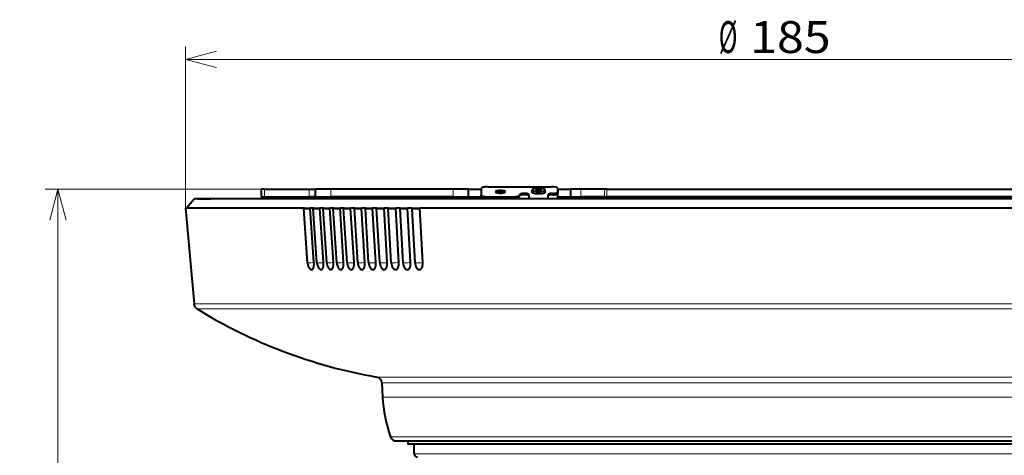
# Model space of a CAD drawing. Extents: x 47 to 811, y 28 to 555.
# Drawn here: x 47 to 125, y 241 to 275 of the extents above; entities that cross this region are included whole.
import ezdxf
from ezdxf.enums import TextEntityAlignment as Align

# ---------------------------------------------------------------- set-up
doc = ezdxf.new("R2010")
doc.units = 0
doc.layers.get('0').update_dxf_attribs({"lineweight": 13})
doc.styles.get("Standard").update_dxf_attribs({"font": 'isocp.shx'})
doc.dimstyles.get("Standard").update_dxf_attribs({"dimtxt": 2.5, "dimasz": 2.5, "dimexe": 1.25, "dimexo": 0.625, "dimtad": 1, "dimcen": 2.5, "dimadec": 0, "dimazin": 0, "dimtfac": 1, "dimtmove": 0, "dimatfit": 0, "dimfxl": 1, "dimarcsym": 0})

# ---------------------------------------------------------------- blocks, each defined once
blk = doc.blocks.new('*D55')
at = {"color": 7, "lineweight": 13}
for p, q in [((71.829821, 261.882783), (49.436808, 261.882783)), ((50.436808, 183.432783), (50.436808, 261.882783)), ((106.620886, 183.432783), (49.436808, 183.432783))]:
    blk.add_line(p, q, dxfattribs=at)
for points in [[(51.083857, 259.467969), (50.436808, 261.882783), (49.789759, 259.467969)], [(49.789759, 185.847597), (50.436808, 183.432783), (51.083857, 185.847597)]]:
    blk.add_lwpolyline(points, dxfattribs=at)
at = {"color": 7, "lineweight": 13, "width": 0.8}
blk.add_text('157', height=2.5, rotation=90.000003, dxfattribs=at).set_placement((49.936808, 219.504557), (49.936808, 225.81101), align=Align.FIT)
blk = doc.blocks.new('*D56')
at = {"color": 7, "lineweight": 13}
for p, q in [((60.436808, 260.385667), (60.436808, 273.071004)), ((152.804964, 260.385667), (152.804964, 273.071004)), ((60.436808, 272.071004), (152.804964, 272.071004))]:
    blk.add_line(p, q, dxfattribs=at)
for points in [[(62.851622, 272.71805), (60.436808, 272.071004), (62.851622, 271.423955)], [(150.39015, 271.423955), (152.804964, 272.071004), (150.39015, 272.71805)]]:
    blk.add_lwpolyline(points, dxfattribs=at)
at = {"color": 7, "lineweight": 13, "width": 0.8}
for s, p, p2 in [('%%c', (102.234326, 272.571001), (103.700993, 272.571001)), ('185', (104.700993, 272.571001), (111.007445, 272.571001))]:
    blk.add_text(s, height=2.5, dxfattribs=at).set_placement(p, p2, align=Align.FIT)
blk = doc.blocks.new('BLOCK439')
at = {"color": 7, "lineweight": 40}
for p, q in [((-79.99, 105), (-80.49, 105)), ((-80.49, 105), (-80.49, 103.8)), ((-79.99, 105), (-73, 105)), ((-73, 105), (-72, 105)), ((-69.58, 105), (-72, 105)), ((-72, 103.8), (-72, 105)), ((-50.39, 105), (-69.58, 105)), ((-48, 105), (-50.39, 105)), ((-48, 105), (-46, 105)), ((-48, 103.8), (-48, 105)), ((-46, 105.12), (-46, 104.08)), ((-45, 105.38), (-35, 105.38)), ((-34, 105.12), (-34, 104.54)), ((-34, 105), (-34, 104.96)), ((-34, 105), (-32, 105)), ((-30.39, 105), (-32, 105)), ((-32, 105), (-32, 103.8)), ((-26.69, 105), (-30.39, 105)), ((-26.5, 105), (-26.69, 105)), ((-26.3, 105), (-26.5, 105)), ((-26.3, 105), (74.41, 105)), ((-92.27, 102.01), (-91, 103.5)), ((74.92, 103.5), (-91, 103.5)), ((-90.49, 103.5), (-88.4, 103.5)), ((-80.49, 103.8), (-79.99, 103.8)), ((-79.99, 103.8), (-73, 103.8)), ((-72, 103.8), (-73, 103.8)), ((-72, 103.8), (-69.58, 103.8)), ((-50.39, 103.8), (-69.58, 103.8)), ((-64.5, 103.5), (-64.5, 103.8)), ((-63.2, 103.5), (-63.2, 103.8)), ((-62, 103.8), (-62, 103.5)), ((-61.5, 103.5), (-61.5, 103.8)), ((-56.64, 103.8), (-56.64, 103.5)), ((-54.83, 103.5), (-54.83, 103.8)), ((-53.67, 103.8), (-53.67, 103.5)), ((-50.39, 103.8), (-48, 103.8)), ((-48, 103.8), (-46, 103.8)), ((-46, 103.89), (-46, 104.08)), ((-46, 103.5), (-46, 103.89)), ((-45, 103.82), (-41, 103.82)), ((-45, 103.63), (-41, 103.63)), ((-40, 104.08), (-40, 104.15)), ((-40, 104.08), (-40, 103.89)), ((-38.5, 103.5), (-38.5, 104.15)), ((-38, 104.48), (-38, 104.89)), ((-36, 104.48), (-36, 104.89)), ((-35.5, 103.5), (-35.5, 104.15)), ((-34, 103.5), (-34, 104.96)), ((-34, 104.54), (-34, 104.34)), ((-34, 103.8), (-32, 103.8)), ((-32, 103.8), (-30.39, 103.8)), ((-26.69, 103.8), (-30.39, 103.8)), ((-26.69, 103.8), (-26.5, 103.8)), ((-26.5, 103.8), (-26.3, 103.8)), ((74.41, 103.8), (-26.3, 103.8)), ((-92.37, 102.01), (-91.04, 87)), ((-73.73, 102.01), (-92.37, 102.01)), ((-73.25, 93.47), (-73.84, 101.98)), ((-73.73, 102.01), (-72.83, 102.01)), ((-72.25, 102.01), (-72.83, 102.01)), ((-72.23, 93.5), (-72.83, 102.01)), ((-71.77, 93.47), (-72.35, 101.98)), ((-72.25, 102.01), (-71.31, 102.01)), ((-70.72, 102.01), (-71.31, 102.01)), ((-70.73, 93.5), (-71.31, 102.01)), ((-70.24, 93.47), (-70.81, 101.98)), ((-70.72, 102.01), (-69.75, 102.01)), ((-69.14, 102.01), (-69.75, 102.01)), ((-69.18, 93.5), (-69.75, 102.01)), ((-68.66, 93.47), (-69.22, 101.98)), ((-69.14, 102.01), (-68.14, 102.01)), ((-67.51, 102.01), (-68.14, 102.01)), ((-67.59, 93.5), (-68.14, 102.01)), ((-67.04, 93.48), (-67.58, 101.98)), ((-67.51, 102.01), (-66.49, 102.01)), ((-65.84, 102.01), (-66.49, 102.01)), ((-65.94, 93.5), (-66.49, 102.01)), ((-65.37, 93.48), (-65.9, 101.98)), ((-65.84, 102.01), (-64.79, 102.01)), ((-64.12, 102.01), (-64.79, 102.01)), ((-64.26, 93.5), (-64.79, 102.01)), ((-63.66, 93.48), (-64.17, 101.98)), ((-64.12, 102.01), (-63.04, 102.01)), ((-62.36, 102.01), (-63.04, 102.01)), ((-62.52, 93.5), (-63.04, 102.01)), ((-61.9, 93.48), (-62.41, 101.99)), ((-62.36, 102.01), (-61.25, 102.01)), ((-60.55, 102.01), (-61.25, 102.01)), ((-60.75, 93.5), (-61.25, 102.01)), ((-60.11, 93.48), (-60.59, 101.99)), ((-60.55, 102.01), (-59.42, 102.01)), ((-58.7, 102.01), (-59.42, 102.01)), ((-58.93, 93.5), (-59.42, 102.01)), ((-58.27, 93.48), (-58.74, 101.99)), ((-58.7, 102.01), (-57.55, 102.01)), ((-56.82, 102.01), (-57.55, 102.01)), ((-57.08, 93.5), (-57.55, 102.01)), ((-56.39, 93.48), (-56.85, 101.99)), ((-56.82, 102.01), (-55.64, 102.01)), ((55.64, 102.01), (-55.64, 102.01)), ((-55.18, 93.5), (-55.64, 102.01)), ((-61.58, 74.6), (-61.47, 72.4)), ((-59.3, 65.5), (59.3, 65.5)), ((-57.49, 65.5), (-57.5, 65)), ((-15.5, 65), (-57.5, 65)), ((-56.5, 63.5), (-56.5, 65)), ((15.5, 65), (-15.5, 65)), ((57.5, 65), (15.5, 65))]:
    blk.add_line(p, q, dxfattribs=at)
at = {"color": 7, "lineweight": 13}
for p, q in [((-79.99, 105), (-79.99, 103.8)), ((-73, 103.8), (-73, 105)), ((-69.58, 103.8), (-69.58, 105)), ((-50.39, 103.8), (-50.39, 105)), ((-30.39, 105), (-30.39, 103.8)), ((-26.69, 105), (-26.69, 103.8)), ((-26.3, 105), (-26.3, 103.8)), ((-45, 103.63), (-45, 103.82)), ((-41, 103.82), (-41, 103.63)), ((-34.75, 104.34), (-34.75, 104.15)), ((-91.04, 87), (91.04, 87)), ((-90.57, 86.23), (0, 86.23)), ((0, 86.23), (90.57, 86.23)), ((0, 75.53), (-62.41, 75.53)), ((61.58, 74.6), (-61.58, 74.6)), ((62.41, 75.53), (0, 75.53)), ((61.47, 72.4), (-61.47, 72.4)), ((-60.25, 66.17), (60.25, 66.17)), ((-56.5, 63.5), (-56.5, 63.5)), ((56.5, 63.5), (-56.5, 63.5))]:
    blk.add_line(p, q, dxfattribs=at)
at = {"color": 7, "lineweight": 40}
for centre, radius, start, end in [((-73.88, 113.73), 11.77, 270.9751, 275.1105), ((-72.36, 113.64), 11.68, 270.9119, 275.1135), ((-70.79, 113.55), 11.59, 270.8509, 275.1191), ((-69.17, 113.45), 11.49, 270.7918, 275.1271), ((-67.51, 113.34), 11.38, 270.7344, 275.1378), ((-65.8, 113.22), 11.26, 270.6784, 275.1512), ((-64.05, 113.1), 11.14, 270.6236, 275.1673), ((-62.25, 112.97), 11.01, 270.5698, 275.1863), ((-60.55, 101.94), 0.0605, 91.2375, 135.3407), ((-60.41, 112.83), 10.87, 270.5168, 275.2082), ((-58.7, 101.96), 0.0492, 91.9183, 138.7716), ((-58.53, 112.68), 10.72, 270.4645, 275.2332), ((-56.82, 101.97), 0.0398, 93.0177, 142.4921), ((-56.61, 112.53), 10.57, 270.4127, 275.2612), ((-71.68, 93.56), 1.57, 183.3704, 222.8496), ((-70.19, 93.56), 1.58, 183.2754, 221.8485), ((-67.06, 93.56), 1.6, 183.0449, 219.6962), ((-58.42, 93.56), 1.69, 182.5818, 212.8712), ((-56.55, 93.56), 1.72, 182.5036, 211.2429), ((-54.65, 93.56), 1.74, 182.4034, 209.5471), ((-48.58, 154.33), 80, 238.3411, 260.0475), ((-62.58, 74.55), 1, 3, 80.0475), ((-39, 73.58), 22.5, 183, 199.2201), ((-56, 63.5), 0.5, 180, 270)]:
    blk.add_arc(centre, radius, start, end, dxfattribs=at)
at = {"color": 7, "lineweight": 13}
for centre, radius, start, end in [((-73.28, 105.14), 11.68, 270.9651, 275.1387), ((-71.77, 105.05), 11.6, 270.9017, 275.142), ((-70.21, 104.96), 11.5, 270.8404, 275.1477), ((-68.61, 104.86), 11.4, 270.781, 275.156), ((-66.96, 104.75), 11.3, 270.7232, 275.1669), ((-65.27, 104.64), 11.18, 270.6669, 275.1805), ((-63.53, 104.51), 11.06, 270.6117, 275.1969), ((-61.74, 104.38), 10.93, 270.5576, 275.2162), ((-59.92, 104.25), 10.79, 270.5043, 275.2384), ((-58.05, 104.1), 10.64, 270.4516, 275.2637), ((-56.15, 103.94), 10.49, 270.3994, 275.2921)]:
    blk.add_arc(centre, radius, start, end, dxfattribs=at)
at = {"color": 7, "lineweight": 40}
for centre, major_axis, ratio, start_param, end_param in [((-45, 105.12), (1, 0), 0.258819, 1.570796, 3.141593), ((-37, 104.89), (1, 0), 0.258819, 0, 3.141593), ((-37, 104.89), (0.5, 0), 0.258819, 0, 3.141593), ((-35, 105.12), (1, 0), 0.258819, 0, 1.570796), ((31.03, 103.8), (0, -1.2), 0.642788, 3.131684, 3.141593), ((-45, 104.08), (1, 0), 0.258819, 3.141593, 4.712389), ((-45, 103.89), (-1, 0), 0.258819, 6.283185, 7.853982), ((-43, 104.6), (-0.8, 0), 0.258819, 3.141593, 6.283185), ((-43, 104.6), (-0.8, 0), 0.258819, 0, 3.141593), ((-43, 104.41), (-0.8, 0), 0.258819, 3.626922, 5.797856), ((-43, 104.41), (0.75, 0), 0.258819, 0.442706, 2.698887), ((-41, 104.08), (1, 0), 0.258819, 4.712389, 6.283185), ((-41, 103.89), (-1, 0), 0.258819, 1.570796, 3.141593), ((-39.25, 104.15), (0.75, 0), 0.258819, 0, 3.141593), ((-39.25, 103.95), (-0.75, 0), 0.258819, 3.141593, 6.283185), ((-37, 104.6), (1.1, 0), 0.259027, 2.711487, 3.141566), ((-37, 104.6), (-1.1, 0), 0.258819, 0, 3.141593), ((-37, 104.41), (-1.1, 0), 0.258819, 5.85348, 5.937041), ((-37, 104.89), (1, 0), 0.258819, 3.141593, 6.283185), ((-37, 104.89), (0.5, 0), 0.258819, 3.141593, 6.283185), ((-37, 104.6), (1.1, 0), 0.258819, 0, 0.429715), ((-37, 104.41), (-1.1, 0), 0.258819, 3.487737, 3.571298), ((-34.75, 104.15), (0.75, 0), 0.258819, 1.570796, 3.141593), ((-34.75, 103.95), (-0.75, 0), 0.258819, 4.712389, 6.283185), ((-34.75, 104.54), (0.75, 0), 0.258819, 4.712389, 6.283185), ((-34.75, 104.34), (-0.75, 0), 0.258819, 1.570796, 3.141593), ((-73.04, 102.03), (0.798, 0.056), 0.053506, 2.608773, 3.141665), ((-73.04, 102.03), (0.798, 0.056), 0.053506, 3.141665, 3.794219), ((-71.55, 102.03), (0.798, 0.055), 0.055313, 2.634877, 3.14169), ((-71.55, 102.03), (0.798, 0.055), 0.055313, 3.14169, 3.820375), ((-70.01, 102.03), (0.798, 0.054), 0.057082, 2.66099, 3.142535), ((-70.01, 102.03), (0.798, 0.054), 0.057082, 3.142535, 3.846537), ((-68.42, 102.03), (0.798, 0.052), 0.058812, 2.687111, 3.14161), ((-68.42, 102.03), (0.798, 0.052), 0.058812, 3.14161, 3.872703), ((-66.78, 102.03), (0.798, 0.051), 0.060502, 2.71324, 3.141672), ((-66.78, 102.03), (0.798, 0.051), 0.060502, 3.141672, 3.898875), ((-65.1, 102.03), (0.798, 0.05), 0.06215, 2.739376, 3.141615), ((-65.1, 102.03), (0.798, 0.05), 0.06215, 3.141615, 3.925052), ((-63.38, 102.03), (0.799, 0.049), 0.063756, 2.76552, 3.141532), ((-63.38, 102.03), (0.799, 0.049), 0.063756, 3.141532, 3.951234), ((-61.61, 102.03), (0.799, 0.047), 0.065318, 2.791671, 3.141436), ((-61.61, 102.03), (0.799, 0.047), 0.065318, 3.141436, 3.977422), ((-59.79, 102.03), (0.799, 0.046), 0.066835, 3.141343, 4.003615), ((-57.94, 102.03), (0.799, 0.044), 0.068306, 3.141328, 4.029813), ((-56.05, 102.03), (0.799, 0.043), 0.069731, 3.141247, 4.056017), ((-90.05, 87.09), (0, 1), 1, 1.658804, 2.58904), ((-59.3, 66.5), (0, -1), 0.999998, 5.047843, 6.283185)]:
    blk.add_ellipse(centre, major_axis=major_axis, ratio=ratio, start_param=start_param, end_param=end_param, dxfattribs=at)
at = {"color": 7, "lineweight": 13}
for centre, major_axis, ratio, start_param, end_param in [((-72.45, 93.53), (0.798, 0.056), 0.053506, 3.141699, 3.794219), ((-70.97, 93.53), (0.798, 0.055), 0.055313, 3.141828, 3.820375), ((-69.44, 93.53), (0.798, 0.054), 0.057082, 3.141717, 3.846537), ((-67.86, 93.53), (0.798, 0.052), 0.058812, 3.141733, 3.872703), ((-66.24, 93.53), (0.798, 0.051), 0.060502, 3.141933, 3.898875), ((-64.57, 93.53), (0.798, 0.05), 0.06215, 3.141662, 3.925052), ((-62.86, 93.53), (0.799, 0.049), 0.063756, 3.141819, 3.951234), ((-61.1, 93.53), (0.799, 0.047), 0.065318, 3.141836, 3.977422), ((-59.31, 93.53), (0.799, 0.046), 0.066835, 3.141639, 4.003615), ((-57.47, 93.53), (0.799, 0.044), 0.068306, 3.141948, 4.029813), ((-55.59, 93.53), (0.799, 0.043), 0.069731, 3.141776, 4.056017)]:
    blk.add_ellipse(centre, major_axis=major_axis, ratio=ratio, start_param=start_param, end_param=end_param, dxfattribs=at)
at = {"color": 7, "lineweight": 40}
for points, degree, knots in [([(-72.83, 92.5), (-72.81, 92.48), (-72.79, 92.46), (-72.77, 92.44), (-72.71, 92.4), (-72.64, 92.38), (-72.6, 92.38), (-72.52, 92.39), (-72.44, 92.45), (-72.41, 92.48), (-72.33, 92.59), (-72.27, 92.75), (-72.25, 92.85), (-72.22, 93.04), (-72.22, 93.24), (-72.22, 93.33), (-72.22, 93.41), (-72.23, 93.5)], 5, [0, 0, 0, 0, 0, 0, 0.30709, 0.30709, 0.30709, 0.888401, 0.888401, 0.888401, 1.481111, 1.481111, 1.481111, 2.438696, 2.438696, 2.438696, 3.126923, 3.126923, 3.126923, 3.126923, 3.126923, 3.126923]), ([(-71.36, 92.51), (-71.34, 92.49), (-71.32, 92.47), (-71.3, 92.45), (-71.25, 92.42), (-71.2, 92.4), (-71.17, 92.39), (-71.11, 92.38), (-71.04, 92.4), (-71.01, 92.41), (-70.95, 92.45), (-70.91, 92.5), (-70.89, 92.52), (-70.86, 92.57), (-70.83, 92.62), (-70.82, 92.65), (-70.79, 92.71), (-70.77, 92.77), (-70.77, 92.81), (-70.74, 92.92), (-70.73, 93.04), (-70.72, 93.11), (-70.72, 93.24), (-70.72, 93.37), (-70.73, 93.41), (-70.73, 93.46), (-70.73, 93.5)], 5, [0, 0, 0, 0, 0, 0, 0.313034, 0.313034, 0.313034, 0.711884, 0.711884, 0.711884, 1.206686, 1.206686, 1.206686, 1.510926, 1.510926, 1.510926, 1.824447, 1.824447, 1.824447, 2.148757, 2.148757, 2.148757, 2.829266, 2.829266, 2.829266, 3.181726, 3.181726, 3.181726, 3.181726, 3.181726, 3.181726]), ([(-70.24, 93.47), (-70.24, 93.45), (-70.23, 93.41), (-70.23, 93.35), (-70.22, 93.29), (-70.21, 93.24), (-70.2, 93.19), (-70.18, 93.13), (-70.16, 93.07), (-70.14, 93), (-70.11, 92.93), (-70.08, 92.87), (-70.05, 92.8), (-70.01, 92.74), (-69.97, 92.68), (-69.93, 92.62), (-69.89, 92.57), (-69.86, 92.54), (-69.85, 92.52)], 3, [0, 0, 0, 0, 0.059428, 0.119381, 0.179803, 0.24064, 0.272884, 0.343054, 0.413549, 0.484281, 0.555159, 0.6274, 0.69962, 0.771739, 0.843685, 0.930901, 0.986865, 1.042615, 1.042615, 1.042615, 1.042615]), ([(-69.85, 92.52), (-69.83, 92.5), (-69.81, 92.48), (-69.79, 92.46), (-69.74, 92.42), (-69.68, 92.4), (-69.65, 92.39), (-69.59, 92.38), (-69.53, 92.39), (-69.5, 92.4), (-69.45, 92.42), (-69.41, 92.46), (-69.39, 92.48), (-69.35, 92.52), (-69.32, 92.57), (-69.3, 92.59), (-69.27, 92.65), (-69.25, 92.71), (-69.24, 92.74), (-69.21, 92.85), (-69.19, 92.97), (-69.18, 93.04), (-69.17, 93.18), (-69.17, 93.32), (-69.18, 93.38), (-69.18, 93.44), (-69.18, 93.5)], 5, [0, 0, 0, 0, 0, 0, 0.319144, 0.319144, 0.319144, 0.728076, 0.728076, 0.728076, 1.128769, 1.128769, 1.128769, 1.434021, 1.434021, 1.434021, 1.748133, 1.748133, 1.748133, 2.073196, 2.073196, 2.073196, 2.755957, 2.755957, 2.755957, 3.22841, 3.22841, 3.22841, 3.22841, 3.22841, 3.22841]), ([(-68.29, 92.54), (-68.27, 92.51), (-68.25, 92.49), (-68.23, 92.47), (-68.15, 92.41), (-68.07, 92.38), (-68.01, 92.38), (-67.91, 92.39), (-67.82, 92.46), (-67.78, 92.5), (-67.72, 92.57), (-67.68, 92.65), (-67.67, 92.69), (-67.64, 92.75), (-67.62, 92.82), (-67.62, 92.86), (-67.59, 93), (-67.58, 93.15), (-67.58, 93.27), (-67.58, 93.38), (-67.59, 93.5)], 5, [0, 0, 0, 0, 0, 0, 0.325423, 0.325423, 0.325423, 1.044619, 1.044619, 1.044619, 1.66643, 1.66643, 1.66643, 1.992101, 1.992101, 1.992101, 2.327999, 2.327999, 2.327999, 3.260162, 3.260162, 3.260162, 3.260162, 3.260162, 3.260162]), ([(-67.04, 93.48), (-67.04, 93.45), (-67.03, 93.41), (-67.03, 93.34), (-67.02, 93.28), (-67, 93.21), (-66.99, 93.14), (-66.97, 93.08), (-66.94, 93.01), (-66.93, 92.96), (-66.91, 92.92), (-66.89, 92.87), (-66.86, 92.81), (-66.83, 92.75), (-66.79, 92.69), (-66.74, 92.62), (-66.71, 92.58), (-66.69, 92.56)], 3, [0, 0, 0, 0, 0.0658786, 0.1324039, 0.1994954, 0.2670693, 0.3357907, 0.4048285, 0.4740949, 0.5435042, 0.5606509, 0.6272559, 0.6938383, 0.760334, 0.8266894, 0.9134938, 0.9998725, 0.9998725, 0.9998725, 0.9998725]), ([(-66.69, 92.56), (-66.67, 92.53), (-66.64, 92.5), (-66.62, 92.48), (-66.57, 92.44), (-66.52, 92.42), (-66.5, 92.41), (-66.44, 92.39), (-66.38, 92.38), (-66.35, 92.39), (-66.27, 92.4), (-66.19, 92.45), (-66.15, 92.49), (-66.07, 92.58), (-66.02, 92.71), (-66, 92.78), (-65.95, 92.95), (-65.94, 93.15), (-65.93, 93.27), (-65.94, 93.38), (-65.94, 93.5)], 5, [0, 0, 0, 0, 0, 0, 0.331893, 0.331893, 0.331893, 0.654341, 0.654341, 0.654341, 1.070976, 1.070976, 1.070976, 1.702912, 1.702912, 1.702912, 2.375358, 2.375358, 2.375358, 3.318787, 3.318787, 3.318787, 3.318787, 3.318787, 3.318787]), ([(-65.37, 93.48), (-65.37, 93.45), (-65.37, 93.41), (-65.36, 93.35), (-65.35, 93.28), (-65.33, 93.21), (-65.32, 93.15), (-65.3, 93.08), (-65.28, 93.02), (-65.26, 92.96), (-65.23, 92.9), (-65.2, 92.83), (-65.17, 92.77), (-65.13, 92.7), (-65.09, 92.64), (-65.06, 92.59), (-65.04, 92.57)], 3, [0, 0, 0, 0, 0.0651315, 0.1309002, 0.197227, 0.2640277, 0.3319846, 0.4002514, 0.4687419, 0.537372, 0.6002043, 0.6630323, 0.7404342, 0.8176656, 0.8970502, 0.9760987, 0.9760987, 0.9760987, 0.9760987]), ([(-65.04, 92.57), (-65.02, 92.55), (-64.99, 92.52), (-64.97, 92.5), (-64.92, 92.46), (-64.87, 92.42), (-64.84, 92.41), (-64.78, 92.39), (-64.72, 92.38), (-64.69, 92.38), (-64.6, 92.4), (-64.52, 92.44), (-64.48, 92.48), (-64.4, 92.58), (-64.34, 92.7), (-64.31, 92.77), (-64.27, 92.95), (-64.25, 93.14), (-64.25, 93.26), (-64.25, 93.38), (-64.26, 93.5)], 5, [0, 0, 0, 0, 0, 0, 0.338699, 0.338699, 0.338699, 0.668176, 0.668176, 0.668176, 1.091715, 1.091715, 1.091715, 1.734798, 1.734798, 1.734798, 2.416009, 2.416009, 2.416009, 3.371898, 3.371898, 3.371898, 3.371898, 3.371898, 3.371898]), ([(-63.66, 93.48), (-63.66, 93.46), (-63.65, 93.41), (-63.65, 93.35), (-63.64, 93.28), (-63.62, 93.22), (-63.61, 93.15), (-63.59, 93.09), (-63.57, 93.02), (-63.55, 92.96), (-63.53, 92.91), (-63.51, 92.86), (-63.48, 92.81), (-63.46, 92.76), (-63.42, 92.71), (-63.39, 92.65), (-63.36, 92.61), (-63.35, 92.59)], 3, [0, 0, 0, 0, 0.0643628, 0.1293534, 0.1948928, 0.2608974, 0.3280627, 0.3955307, 0.4632166, 0.5310377, 0.5851174, 0.6391957, 0.6932472, 0.74724, 0.8083101, 0.8795676, 0.9505739, 0.9505739, 0.9505739, 0.9505739]), ([(-63.35, 92.59), (-63.3, 92.54), (-63.25, 92.49), (-63.2, 92.44), (-63.11, 92.4), (-63.02, 92.38), (-62.99, 92.38), (-62.9, 92.39), (-62.81, 92.44), (-62.77, 92.47), (-62.7, 92.54), (-62.65, 92.63), (-62.63, 92.66), (-62.6, 92.73), (-62.58, 92.8), (-62.57, 92.84), (-62.53, 92.98), (-62.52, 93.14), (-62.52, 93.26), (-62.52, 93.38), (-62.52, 93.5)], 5, [0, 0, 0, 0, 0, 0, 0.683993, 0.683993, 0.683993, 1.115074, 1.115074, 1.115074, 1.769756, 1.769756, 1.769756, 2.109379, 2.109379, 2.109379, 2.459433, 2.459433, 2.459433, 3.427555, 3.427555, 3.427555, 3.427555, 3.427555, 3.427555]), ([(-61.9, 93.48), (-61.9, 93.45), (-61.9, 93.4), (-61.89, 93.33), (-61.88, 93.27), (-61.87, 93.22), (-61.86, 93.16), (-61.84, 93.09), (-61.82, 93.03), (-61.8, 92.97), (-61.77, 92.9), (-61.74, 92.84), (-61.71, 92.78), (-61.69, 92.73), (-61.66, 92.69), (-61.64, 92.66), (-61.62, 92.63), (-61.61, 92.62)], 3, [0, 0, 0, 0, 0.0791121, 0.159153, 0.2082891, 0.2576772, 0.3240228, 0.3906632, 0.4575148, 0.5244961, 0.5930975, 0.6616849, 0.7301955, 0.7985754, 0.8189512, 0.8710771, 0.9230813, 0.9230813, 0.9230813, 0.9230813]), ([(-61.61, 92.62), (-61.55, 92.54), (-61.49, 92.47), (-61.41, 92.42), (-61.3, 92.38), (-61.19, 92.39), (-61.15, 92.4), (-61.06, 92.43), (-60.98, 92.49), (-60.94, 92.54), (-60.84, 92.69), (-60.78, 92.88), (-60.76, 93.01), (-60.74, 93.18), (-60.74, 93.36), (-60.75, 93.41), (-60.75, 93.45), (-60.75, 93.5)], 5, [0, 0, 0, 0, 0, 0, 0.924707, 0.924707, 0.924707, 1.363271, 1.363271, 1.363271, 2.037598, 2.037598, 2.037598, 3.119761, 3.119761, 3.119761, 3.489865, 3.489865, 3.489865, 3.489865, 3.489865, 3.489865]), ([(-59.83, 92.64), (-59.81, 92.61), (-59.79, 92.58), (-59.77, 92.55), (-59.71, 92.5), (-59.66, 92.45), (-59.63, 92.44), (-59.58, 92.41), (-59.53, 92.4), (-59.51, 92.39), (-59.45, 92.38), (-59.4, 92.39), (-59.36, 92.39), (-59.29, 92.41), (-59.23, 92.45), (-59.21, 92.47), (-59.16, 92.51), (-59.12, 92.56), (-59.1, 92.59), (-59.06, 92.65), (-59.03, 92.72), (-59.01, 92.76), (-58.99, 92.83), (-58.97, 92.91), (-58.96, 92.95), (-58.94, 93.08), (-58.93, 93.22), (-58.93, 93.31), (-58.93, 93.41), (-58.93, 93.5)], 5, [0, 0, 0, 0, 0, 0, 0.360257, 0.360257, 0.360257, 0.712943, 0.712943, 0.712943, 0.939978, 0.939978, 0.939978, 1.38776, 1.38776, 1.38776, 1.726834, 1.726834, 1.726834, 2.075045, 2.075045, 2.075045, 2.432948, 2.432948, 2.432948, 2.80048, 2.80048, 2.80048, 3.551085, 3.551085, 3.551085, 3.551085, 3.551085, 3.551085]), ([(-58.02, 92.67), (-58, 92.63), (-57.97, 92.6), (-57.95, 92.57), (-57.9, 92.51), (-57.84, 92.47), (-57.81, 92.45), (-57.74, 92.41), (-57.67, 92.39), (-57.63, 92.38), (-57.57, 92.38), (-57.51, 92.4), (-57.49, 92.4), (-57.45, 92.42), (-57.4, 92.44), (-57.37, 92.46), (-57.32, 92.5), (-57.28, 92.55), (-57.25, 92.58), (-57.21, 92.64), (-57.18, 92.71), (-57.16, 92.75), (-57.14, 92.82), (-57.11, 92.9), (-57.11, 92.95), (-57.08, 93.08), (-57.07, 93.22), (-57.07, 93.31), (-57.07, 93.41), (-57.08, 93.5)], 5, [0, 0, 0, 0, 0, 0, 0.366308, 0.366308, 0.366308, 0.728863, 0.728863, 0.728863, 1.187965, 1.187965, 1.187965, 1.415749, 1.415749, 1.415749, 1.761328, 1.761328, 1.761328, 2.114788, 2.114788, 2.114788, 2.478721, 2.478721, 2.478721, 2.852297, 2.852297, 2.852297, 3.613644, 3.613644, 3.613644, 3.613644, 3.613644, 3.613644]), ([(-56.16, 92.7), (-56.12, 92.63), (-56.07, 92.56), (-56.02, 92.5), (-55.93, 92.44), (-55.83, 92.4), (-55.8, 92.39), (-55.75, 92.39), (-55.69, 92.39), (-55.67, 92.39), (-55.59, 92.4), (-55.51, 92.43), (-55.46, 92.47), (-55.33, 92.6), (-55.24, 92.79), (-55.21, 92.92), (-55.18, 93.11), (-55.18, 93.31), (-55.18, 93.37), (-55.18, 93.44), (-55.18, 93.5)], 5, [0, 0, 0, 0, 0, 0, 0.747198, 0.747198, 0.747198, 1.108646, 1.108646, 1.108646, 1.342092, 1.342092, 1.342092, 2.05053, 2.05053, 2.05053, 3.174746, 3.174746, 3.174746, 3.684201, 3.684201, 3.684201, 3.684201, 3.684201, 3.684201])]:
    blk.add_open_spline(points, degree=degree, knots=knots, dxfattribs=at)

msp = doc.modelspace()

# ---------------------------------------------------------------- block references
at = {"lineweight": 0, "xscale": 0.5, "yscale": 0.5, "zscale": 0.5}
msp.add_blockref('BLOCK439', (106.620886, 209.382783), dxfattribs=at)

# ---------------------------------------------------------------- dimensions: what is measured, and where the dimension line sits
at = {"color": 0, "lineweight": 0}
dim = msp.add_linear_dim(base=(152.804964, 272.071003), p1=(60.436808, 260.385668), p2=(152.804964, 260.385668), angle=0, text='%%c<>', dimstyle='STANDARD', override={"dimlfac": 2}, dxfattribs=at)
dim.commit()
dim.dimension.update_dxf_attribs({"geometry": '*D56', "text_midpoint": (106.620886, 272.071003), "dimtype": 161, "oblique_angle": 89.999523})
dim = msp.add_linear_dim(base=(50.436808, 261.882783), p1=(106.620886, 183.432783), p2=(71.829822, 261.882783), angle=89.999523, dimstyle='STANDARD', override={"dimlfac": 2}, dxfattribs=at)
dim.commit()
dim.dimension.update_dxf_attribs({"geometry": '*D55', "text_midpoint": (50.436808, 222.657783), "dimtype": 160, "oblique_angle": 89.999523})

doc.saveas('drawing.dxf')
